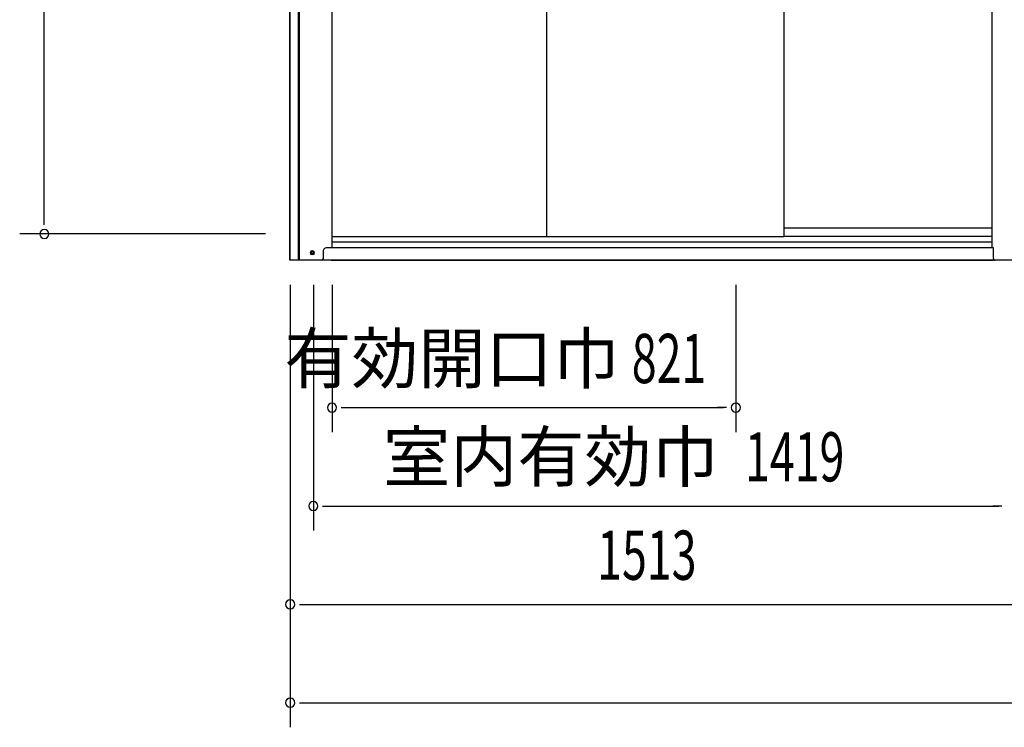
# Model space of a CAD drawing. Extents: x 542 to 20478, y 194 to 14052.
# Drawn here: x 3169 to 5171, y 8708 to 10147 of the extents above; entities that cross this region are included whole.
import ezdxf
from ezdxf.enums import TextEntityAlignment as Align

# ---------------------------------------------------------------- set-up
doc = ezdxf.new("R2010")
doc.units = 0
doc.header["$LTSCALE"] = 50
doc.header["$MEASUREMENT"] = 0
doc.linetypes.add('1PL-L', pattern=[56, 50, -2, 2, -2])
for name, color, linetype in [('SUNPOU', 4, 'CONTINUOUS'), ('下レール', 2, 'CONTINUOUS'), ('下枠前', 3, 'CONTINUOUS'), ('中柱前AS-A', 3, '1PL-L'), ('床補強', 3, 'CONTINUOUS'), ('扉後', 3, 'CONTINUOUS'), ('柱前', 3, 'CONTINUOUS')]:
    doc.layers.add(name, color=color, linetype=linetype)
doc.styles.add('00', font='ROMANS', dxfattribs={"width": 0.666667, "bigfont": 'BIGFONT'})
doc.styles.add('01', font='ROMANS', dxfattribs={"height": 3, "bigfont": 'BIGFONT'})

msp = doc.modelspace()

# ---------------------------------------------------------------- linework, layer by layer
at = {"layer": 'SUNPOU'}
for p, q in [((3219.1, 9735.9), (3219.1, 11599.7)), ((3219.1, 9729.6), (3219.1, 9748.4)), ((3669.1, 9710.9), (3169.1, 9710.9)), ((3719.1, 9607.7), (3719.1, 8907.7)), ((3766.1, 9607.7), (3766.1, 9107.7)), ((3804.1, 9607.7), (3804.1, 9307.7)), ((4625.1, 9607.7), (4625.1, 9307.7)), ((3719.1, 9567.7), (3719.1, 8707.7)), ((3822.8, 9357.7), (3841.6, 9357.7)), ((3829.1, 9357.7), (4600.1, 9357.7)), ((4606.3, 9357.7), (4587.6, 9357.7)), ((3784.8, 9157.7), (3803.6, 9157.7)), ((3791.1, 9157.7), (5160.1, 9157.7)), ((5166.3, 9157.7), (5147.6, 9157.7)), ((3737.8, 8957.7), (3756.6, 8957.7)), ((3744.1, 8957.7), (5207.1, 8957.7)), ((3737.8, 8757.7), (3756.6, 8757.7)), ((3744.1, 8757.7), (8240.3, 8757.7))]:
    msp.add_line(p, q, dxfattribs=at)
for centre, start, end in [((3219.1, 9710.9), 90, 270), ((3219.1, 9710.9), 270, 90), ((3804.1, 9357.7), 0, 180), ((3804.1, 9357.7), 180, 0), ((4625.1, 9357.7), 0, 180), ((4625.1, 9357.7), 180, 0), ((3766.1, 9157.7), 0, 180), ((3766.1, 9157.7), 180, 0), ((3719.1, 8957.7), 0, 180), ((3719.1, 8957.7), 180, 0), ((3719.1, 8757.7), 0, 180), ((3719.1, 8757.7), 180, 0)]:
    msp.add_arc(centre, 9.38, start, end, dxfattribs=at)
at = {"layer": '下レール'}
for p, q in [((5146.1, 9722.8), (4723.6, 9722.8)), ((5146.1, 9705.8), (4723.6, 9705.8))]:
    msp.add_line(p, q, dxfattribs=at)
at = {"layer": '下枠前'}
for p, q in [((5149.1, 9682.7), (3792.1, 9682.7)), ((5219.1, 9657.7), (3731.1, 9657.7))]:
    msp.add_line(p, q, dxfattribs=at)
at = {"layer": '下枠前', "color": 4}
msp.add_circle((3764.1, 9672.7), 3, dxfattribs=at)
at = {"layer": '下枠前'}
msp.add_circle((3764.1, 9672.7), 2, dxfattribs=at)
at = {"layer": '中柱前AS-A'}
for p, q in [((5146.1, 9682.7), (5146.1, 11636.1)), ((5149.1, 9682.7), (5146.1, 9682.7)), ((5149.1, 9660.7), (5149.1, 9682.7)), ((5312.1, 9657.7), (5152.1, 9657.7))]:
    msp.add_line(p, q, dxfattribs=at)
msp.add_arc((5152.1, 9660.7), 3, 180, 270, dxfattribs=at)
at = {"layer": '床補強'}
for p, q in [((5146.1, 9693.9), (3804.1, 9693.9)), ((3802.1, 9657.7), (5148.1, 9657.7))]:
    msp.add_line(p, q, dxfattribs=at)
at = {"layer": '扉後'}
for p, q in [((4241.1, 9705), (4241.1, 11630.7)), ((4723.6, 9705), (4723.6, 11630.7)), ((4723.6, 9705), (3804.1, 9705))]:
    msp.add_line(p, q, dxfattribs=at)
at = {"layer": '柱前'}
for p, q in [((3718.1, 9657.7), (3718.1, 11736.2)), ((3719.1, 9657.7), (3719.1, 11636.1)), ((3736.1, 9657.7), (3736.1, 11636.1)), ((3738.1, 9657.7), (3738.1, 11636.1)), ((3804.1, 9682.7), (3804.1, 11636.1)), ((3718.4, 9991.9), (3718.9, 9991.4)), ((3718.4, 9980.4), (3718.4, 9991.9)), ((3718.4, 9980.4), (3718.9, 9981)), ((3736.1, 9657.7), (3736.1, 9678.7)), ((3738.1, 9657.7), (3738.1, 9678.7)), ((3763.3, 9676.4), (3764.8, 9676.4)), ((3787.1, 9662.7), (3787.1, 9677.7)), ((3804.1, 9682.7), (3792.1, 9682.7)), ((3782.1, 9657.7), (3718.1, 9657.7)), ((3764.8, 9668.9), (3763.3, 9668.9))]:
    msp.add_line(p, q, dxfattribs=at)
for centre, radius, start, end in [((3763.3, 9672.7), 3.75, 90, 270), ((3764.8, 9672.7), 3.75, 270, 90), ((3792.1, 9677.7), 5, 90, 180), ((3782.1, 9662.7), 5, 270, 0)]:
    msp.add_arc(centre, radius, start, end, dxfattribs=at)

# ---------------------------------------------------------------- texts
at = {"layer": 'SUNPOU', "style": '01'}
for s, p in [('有効開口巾', (4389.2, 9407.8)), ('室内有効巾', (4590.1, 9207.8))]:
    msp.add_text(s, height=100, dxfattribs=at).set_placement(p, align=Align.RIGHT)
at = {"layer": 'SUNPOU', "style": '00', "width": 0.666667}
for s, p in [('821', (4413.6, 9407.7)), ('1419', (4643.9, 9207.7)), ('1513', (4343.3, 9007.7))]:
    msp.add_text(s, height=100, dxfattribs=at).set_placement(p)

doc.saveas('drawing.dxf')
